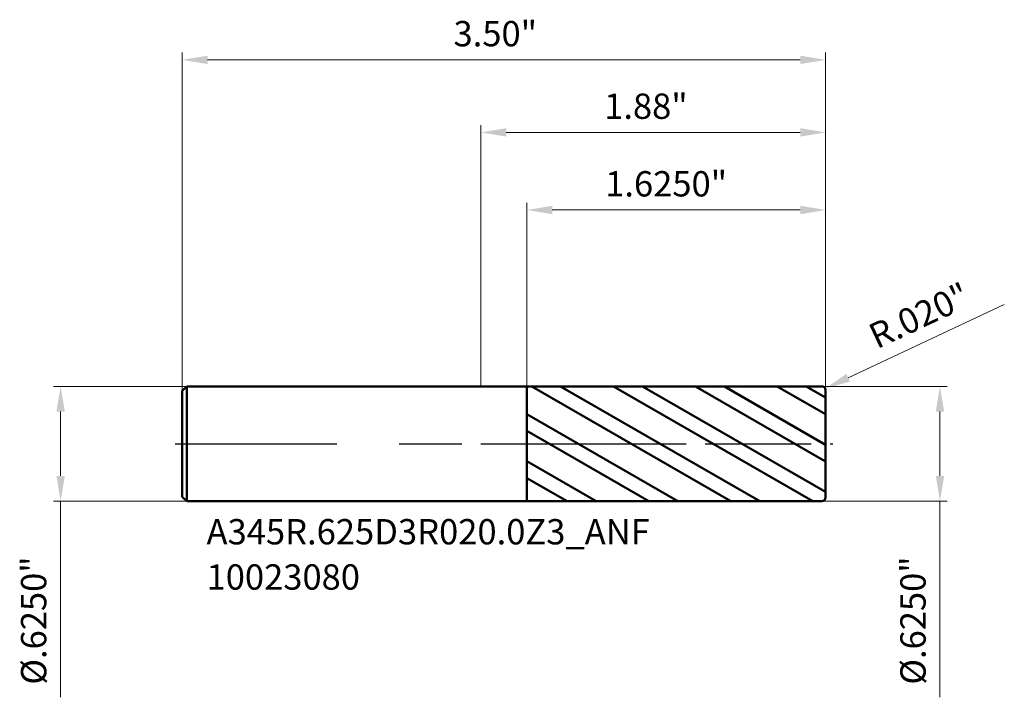
# Model space of a CAD drawing. Units: millimetres. Extents: x -2.51 to 2.85, y -1.38 to 2.31.
import ezdxf

# ---------------------------------------------------------------- set-up
doc = ezdxf.new("R2010")
doc.units = ezdxf.units.MM
doc.header["$MEASUREMENT"] = 0
doc.linetypes.add('CENTER', pattern=[47.5, 22, -8.5, 8.5, -8.5])
for name, color, linetype, lineweight in [('1', 4, 'Continuous', 50), ('2', 7, 'Continuous', 25), ('4', 2, 'CENTER', 25), ('SK1', 4, 'Continuous', 50), ('SK2', 7, 'Continuous', 25), ('SK4', 2, 'CENTER', 25), ('SK6', 5, 'Continuous', 35)]:
    doc.layers.add(name, color=color, linetype=linetype, lineweight=lineweight)
doc.styles.add('Monospac821 BT', font='monos.ttf')
doc.styles.add('STANDARD 3.5', font='monos.ttf', dxfattribs={"height": 3.5})
doc.dimstyles.new('NewStyle', dxfattribs={"dimtxt": 3.5, "dimasz": 3.5, "dimexe": 0.18, "dimexo": 0.0625, "dimgap": 0.09, "dimtad": 1, "dimzin": 0, "dimdsep": 46, "dimtxsty": 'STANDARD 3.5', "dimcen": 0.09, "dimadec": 0, "dimazin": 0, "dimtfac": 1, "dimtdec": 4, "dimtofl": 0, "dimtmove": 0, "dimatfit": 3, "dimfxl": 1, "dimtolj": 1, "dimtzin": 0, "dimarcsym": 0})

# ---------------------------------------------------------------- blocks, each defined once
blk = doc.blocks.new('_U0')
at = {"layer": 'Defpoints', "color": 0, "lineweight": 18, "ltscale": 0.04}
for p in [(1.875, 2.0893), (-1.625, 0.2885), (1.875, 0.2925)]:
    blk.add_point(p, dxfattribs=at)
at = {"layer": 'SK2', "color": 7, "linetype": 'Continuous', "lineweight": 18, "ltscale": 0.04}
for p, q in [((-1.625, 0.2885), (-1.625, 2.1286)), ((-1.4872, 2.0893), (1.7372, 2.0893)), ((1.875, 0.2925), (1.875, 2.1286))]:
    blk.add_line(p, q, dxfattribs=at)
at = {"layer": 'SK2', "color": 7, "lineweight": 18, "ltscale": 0.04}
for points in [[(-1.4872, 2.1122), (-1.4872, 2.0663), (-1.625, 2.0893)], [(1.7372, 2.1122), (1.7372, 2.0663), (1.875, 2.0893)]]:
    blk.add_solid(points, dxfattribs=at)
at = {"layer": 'SK2', "color": 7, "ltscale": 0.04, "insert": (-0.1493, 2.3008), "char_height": 0.1378, "attachment_point": 1, "style": 'Monospac821 BT'}
blk.add_mtext('\\A1;3.50"', dxfattribs=at)
blk = doc.blocks.new('_U1')
at = {"layer": '2', "color": 7, "linetype": 'Continuous', "lineweight": 18, "ltscale": 0.04}
for p, q in [((0.25, 0.3122), (0.25, 1.3116)), ((1.875, 0.2925), (1.875, 1.3116)), ((1.7372, 1.2722), (0.3878, 1.2722))]:
    blk.add_line(p, q, dxfattribs=at)
at = {"layer": '2', "color": 7, "lineweight": 18, "ltscale": 0.04}
for points in [[(0.3878, 1.2952), (0.3878, 1.2492), (0.25, 1.2722)], [(1.7372, 1.2952), (1.7372, 1.2492), (1.875, 1.2722)]]:
    blk.add_solid(points, dxfattribs=at)
at = {"layer": 'Defpoints', "color": 0, "lineweight": 18, "ltscale": 0.04}
for p in [(0.25, 1.2722), (0.25, 0.3122), (1.875, 0.2925)]:
    blk.add_point(p, dxfattribs=at)
at = {"layer": '2', "color": 7, "ltscale": 0.04, "insert": (0.6759, 1.4837), "char_height": 0.137795, "attachment_point": 1, "style": 'Monospac821 BT'}
blk.add_mtext('\\A1;1.6250"', dxfattribs=at)
blk = doc.blocks.new('_U2')
at = {"layer": '2', "color": 7, "linetype": 'Continuous', "lineweight": 18, "ltscale": 0.04}
for p, q in [((1.855, 0.3125), (2.5365, 0.3125)), ((2.4971, 0.1747), (2.4971, -0.1747)), ((1.855, -0.3125), (2.5365, -0.3125)), ((2.4971, -0.3125), (2.4971, -1.3799))]:
    blk.add_line(p, q, dxfattribs=at)
at = {"layer": '2', "color": 7, "lineweight": 18, "ltscale": 0.04}
for points in [[(2.4742, 0.1747), (2.5201, 0.1747), (2.4971, 0.3125)], [(2.4742, -0.1747), (2.5201, -0.1747), (2.4971, -0.3125)]]:
    blk.add_solid(points, dxfattribs=at)
at = {"layer": 'Defpoints', "color": 0, "lineweight": 18, "ltscale": 0.04}
for p in [(1.855, 0.3125), (1.855, -0.3125), (2.4971, -0.3125)]:
    blk.add_point(p, dxfattribs=at)
at = {"layer": '2', "color": 7, "ltscale": 0.04, "insert": (2.2815, -1.311), "char_height": 0.137795, "attachment_point": 1, "rotation": 90, "style": 'Monospac821 BT'}
blk.add_mtext('\\A1;%%c.6250"', dxfattribs=at)
blk = doc.blocks.new('_U3')
at = {"layer": 'Defpoints', "color": 0, "lineweight": 18, "ltscale": 0.04}
for p in [(-1.601, 0.3125), (-2.2869, -0.3125), (-1.601, -0.3125)]:
    blk.add_point(p, dxfattribs=at)
at = {"layer": 'SK2', "color": 7, "linetype": 'Continuous', "lineweight": 18, "ltscale": 0.04}
for p, q in [((-1.601, 0.3125), (-2.3262, 0.3125)), ((-2.2869, 0.1747), (-2.2869, -0.1747)), ((-1.601, -0.3125), (-2.3262, -0.3125)), ((-2.2869, -0.3125), (-2.2869, -1.3799))]:
    blk.add_line(p, q, dxfattribs=at)
at = {"layer": 'SK2', "color": 7, "lineweight": 18, "ltscale": 0.04}
for points in [[(-2.3098, 0.1747), (-2.2639, 0.1747), (-2.2869, 0.3125)], [(-2.3098, -0.1747), (-2.2639, -0.1747), (-2.2869, -0.3125)]]:
    blk.add_solid(points, dxfattribs=at)
at = {"layer": 'SK2', "color": 7, "ltscale": 0.04, "insert": (-2.5025, -1.311), "char_height": 0.137795, "attachment_point": 1, "rotation": 90, "style": 'Monospac821 BT'}
blk.add_mtext('\\A1;%%c.6250"', dxfattribs=at)
blk = doc.blocks.new('_U4')
at = {"layer": '2', "color": 7, "linetype": 'Continuous', "lineweight": 18, "ltscale": 0.04}
blk.add_line((2.8473, 0.7571), (1.9979, 0.3594), dxfattribs=at)
blk.add_arc((1.855, 0.2925), 0.02, 25.0877, 25.0891, dxfattribs=at)
at = {"layer": '2', "color": 7, "lineweight": 18, "ltscale": 0.04}
blk.add_solid([(1.9882, 0.3802), (2.0076, 0.3386), (1.8731, 0.301)], dxfattribs=at)
at = {"layer": 'Defpoints', "color": 0, "lineweight": 18, "ltscale": 0.04}
for p in [(1.855, 0.2925), (1.8731, 0.301)]:
    blk.add_point(p, dxfattribs=at)
at = {"layer": '2', "color": 7, "ltscale": 0.04, "insert": (2.0954, 0.6386), "char_height": 0.1378, "attachment_point": 1, "rotation": 25.0877, "style": 'Monospac821 BT'}
blk.add_mtext('\\A1;R.020"', dxfattribs=at)
blk = doc.blocks.new('_U5')
at = {"layer": '2', "color": 7, "linetype": 'Continuous', "lineweight": 18, "ltscale": 0.04}
for p, q in [((0, 0.3125), (0, 1.7339)), ((1.875, 0.2925), (1.875, 1.7339)), ((1.7372, 1.6946), (0.1378, 1.6946))]:
    blk.add_line(p, q, dxfattribs=at)
at = {"layer": '2', "color": 7, "lineweight": 18, "ltscale": 0.04}
for points in [[(0.1378, 1.7175), (0.1378, 1.6716), (0, 1.6946)], [(1.7372, 1.7175), (1.7372, 1.6716), (1.875, 1.6946)]]:
    blk.add_solid(points, dxfattribs=at)
at = {"layer": 'Defpoints', "color": 0, "lineweight": 18, "ltscale": 0.04}
for p in [(0, 1.6946), (0, 0.3125), (1.875, 0.2925)]:
    blk.add_point(p, dxfattribs=at)
at = {"layer": '2', "color": 7, "ltscale": 0.04, "insert": (0.6703, 1.9061), "char_height": 0.1378, "attachment_point": 1, "style": 'Monospac821 BT'}
blk.add_mtext('\\A1;1.88"', dxfattribs=at)

msp = doc.modelspace()

# ---------------------------------------------------------------- hatches: boundary and pattern name
at = {"layer": '1', "ltscale": 0.04}
h = msp.add_hatch(dxfattribs=at)
h.set_pattern_fill('STEEL', color=256, scale=0.070079, angle=285.03802, style=0)
h.set_pattern_definition([(330.038, (-9.875, -5e-07), (0.111122, 0.1927644), []), (330.038, (-9.76756, 0.02886), (0.111122, 0.1927644), [])])
h.paths.add_polyline_path([(0.25, 0.31222), (1.875, 0.3125), (1.875, 0), (1.875, -0.3125), (0.25, -0.31222)])

# ---------------------------------------------------------------- linework, layer by layer
for p, q in [((0, 0.3125), (0.25, 0.3125)), ((0.25, 0.31222), (1.855, 0.3125)), ((0.25, 0.3125), (0.25, 0.31222)), ((0.25, -0.31222), (0.25, 0.31222)), ((1.875, 0.2925), (1.875, 0)), ((1.875, -0.2925), (1.875, 0)), ((0, -0.3125), (0.25, -0.3125)), ((0.25, -0.3125), (0.25, -0.31222)), ((0.25, -0.31222), (1.855, -0.3125))]:
    msp.add_line(p, q, dxfattribs=at)
for centre, start, end in [((1.855, 0.2925), 0, 90.01), ((1.855, -0.2925), 269.99, 0)]:
    msp.add_arc(centre, 0.02, start, end, dxfattribs=at)
at = {"layer": '4', "ltscale": 0.04}
msp.add_line((0, 0), (1.91437, 0), dxfattribs=at)
at = {"layer": 'SK1', "ltscale": 0.04}
for p, q in [((-1.625, 0.2885), (-1.601, 0.3125)), ((-1.625, 0), (-1.625, 0.2885)), ((-1.601, 0.3125), (-1.601, -0.3125)), ((-1.601, 0.3125), (0, 0.3125)), ((-1.625, 0), (-1.625, -0.2885)), ((-1.625, -0.2885), (-1.601, -0.3125)), ((-1.601, -0.3125), (0, -0.3125))]:
    msp.add_line(p, q, dxfattribs=at)
at = {"layer": 'SK4', "ltscale": 0.04}
msp.add_line((-1.66437, 0), (1.91437, 0), dxfattribs=at)

# ---------------------------------------------------------------- texts
at = {"layer": 'SK6', "ltscale": 0.04, "insert": (-1.49292, -0.79397), "char_height": 0.1377953, "attachment_point": 7, "line_spacing_factor": 1.072372, "style": 'STANDARD 3.5'}
msp.add_mtext('\\fMonospac821 BT|b0|i0;\\W1.0000;A345R.625D3R020.0Z3_ANF\\P10023080', dxfattribs=at)

# ---------------------------------------------------------------- dimensions: what is measured, and where the dimension line sits
at = {"layer": '2', "ltscale": 0.04}
for base, p2, override, picture, middle in [((0, 1.694573), (0, 0.3125), {"dimtxt": 0.137795, "dimasz": 0.137795, "dimexe": 0.03937, "dimexo": 0, "dimgap": 0.068898, "dimdec": 2, "dimlfac": 1, "dimzin": 4, "dimdsep": 46, "dimlunit": 3, "dimpost": '<>', "dimtxsty": 'Monospac821 BT', "dimsah": 1, "dimse1": 0, "dimse2": 0, "dimsd1": 0, "dimsd2": 0, "dimclrd": 7, "dimclre": 7, "dimclrt": 7, "dimlwd": 18, "dimlwe": 18}, '_U5', (0.9375, 1.8347893538)), ((0.25, 1.27219), (0.25, 0.31222), {"dimtxt": 0.137795, "dimasz": 0.137795, "dimexe": 0.03937, "dimexo": 0, "dimgap": 0.068898, "dimdec": 4, "dimlfac": 1, "dimzin": 4, "dimdsep": 46, "dimlunit": 3, "dimpost": '<>', "dimtxsty": 'Monospac821 BT', "dimsah": 1, "dimse1": 0, "dimse2": 0, "dimsd1": 0, "dimsd2": 0, "dimclrd": 7, "dimclre": 7, "dimclrt": 7, "dimlwd": 18, "dimlwe": 18}, '_U1', (1.0625, 1.41241))]:
    dim = msp.add_linear_dim(base=base, p1=(1.875, 0.2925), p2=p2, dimstyle='NewStyle', override=override, dxfattribs=at)
    dim.commit()
    dim.dimension.update_dxf_attribs({"geometry": picture, "text_midpoint": middle})
dim = msp.add_radius_dim(center=(1.855, 0.2925), mpoint=(1.87311, 0.30098), dimstyle='NewStyle', override={"dimtxt": 0.137795, "dimasz": 0.137795, "dimexe": 0.03937, "dimexo": 0, "dimgap": 0.068898, "dimdec": 3, "dimlfac": 1, "dimzin": 4, "dimdsep": 46, "dimlunit": 3, "dimpost": 'R<>', "dimtxsty": 'Monospac821 BT', "dimsah": 1, "dimcen": 0, "dimse1": 0, "dimse2": 0, "dimsd1": 0, "dimsd2": 0, "dimclrd": 7, "dimclre": 7, "dimclrt": 7, "dimlwd": 18, "dimlwe": 18}, dxfattribs=at)
dim.commit()
dim.dimension.update_dxf_attribs({"geometry": '_U4', "text_midpoint": (2.42554, 0.71443)})
dim = msp.add_linear_dim(base=(2.49712, -0.3125), p1=(1.855, 0.3125), p2=(1.855, -0.3125), angle=270, dimstyle='NewStyle', override={"dimtxt": 0.137795, "dimasz": 0.137795, "dimexe": 0.03937, "dimexo": 0, "dimgap": 0.068898, "dimdec": 4, "dimlfac": 1, "dimzin": 4, "dimdsep": 46, "dimlunit": 3, "dimpost": '%%c<>', "dimtxsty": 'Monospac821 BT', "dimsah": 1, "dimse1": 0, "dimse2": 0, "dimsd1": 0, "dimsd2": 0, "dimclrd": 7, "dimclre": 7, "dimclrt": 7, "dimlwd": 18, "dimlwe": 18}, dxfattribs=at)
dim.commit()
dim.dimension.update_dxf_attribs({"geometry": '_U2', "text_midpoint": (2.35487, -0.9151)})
at = {"layer": 'SK2', "ltscale": 0.04}
dim = msp.add_linear_dim(base=(1.875, 2.08926), p1=(-1.625, 0.2885), p2=(1.875, 0.2925), dimstyle='NewStyle', override={"dimtxt": 0.137795, "dimasz": 0.137795, "dimexe": 0.03937, "dimexo": 0, "dimgap": 0.068898, "dimdec": 2, "dimlfac": 1, "dimzin": 4, "dimdsep": 46, "dimlunit": 3, "dimpost": '<>', "dimtxsty": 'Monospac821 BT', "dimsah": 1, "dimse1": 0, "dimse2": 0, "dimsd1": 0, "dimsd2": 0, "dimclrd": 7, "dimclre": 7, "dimclrt": 7, "dimlwd": 18, "dimlwe": 18}, dxfattribs=at)
dim.commit()
dim.dimension.update_dxf_attribs({"geometry": '_U0', "text_midpoint": (0.125, 2.22947)})
dim = msp.add_linear_dim(base=(-2.28687, -0.3125), p1=(-1.601, 0.3125), p2=(-1.601, -0.3125), angle=270, dimstyle='NewStyle', override={"dimtxt": 0.137795, "dimasz": 0.137795, "dimexe": 0.03937, "dimexo": 0, "dimgap": 0.068898, "dimdec": 4, "dimlfac": 1, "dimzin": 4, "dimdsep": 46, "dimlunit": 3, "dimpost": '%%c<>', "dimtxsty": 'Monospac821 BT', "dimsah": 1, "dimse1": 0, "dimse2": 0, "dimsd1": 0, "dimsd2": 0, "dimclrd": 7, "dimclre": 7, "dimclrt": 7, "dimlwd": 18, "dimlwe": 18}, dxfattribs=at)
dim.commit()
dim.dimension.update_dxf_attribs({"geometry": '_U3', "text_midpoint": (-2.42912, -0.9151)})

doc.saveas('drawing.dxf')
